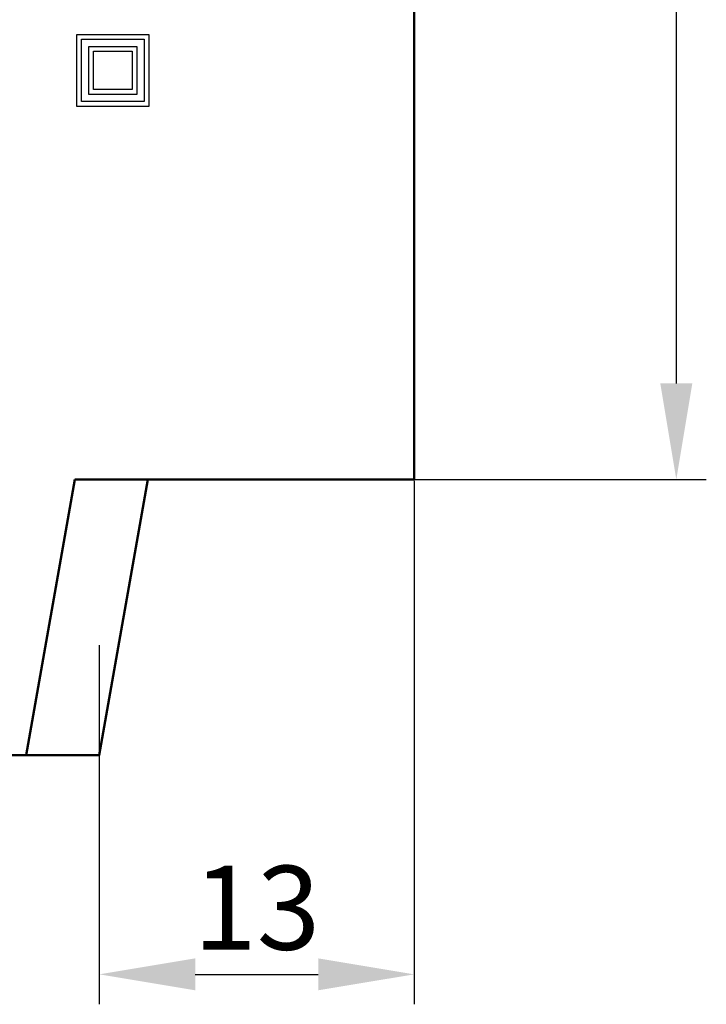
# Model space of a CAD drawing. Extents: x -252 to 168, y -442 to -145.
# Drawn here: x -27 to 2, y -286 to -245 of the extents above; entities that cross this region are included whole.
import ezdxf

# ---------------------------------------------------------------- set-up
doc = ezdxf.new("R2010")
doc.units = 0
doc.header["$MEASUREMENT"] = 0
for name, color, linetype, lineweight in [('main', 5, 'Continuous', 50), ('text', 7, 'Continuous', 25), ('РАЗМЕРЫ', 7, 'Continuous', 25)]:
    doc.layers.add(name, color=color, linetype=linetype, lineweight=lineweight)
doc.styles.add('GOST', font='Gost.shx', dxfattribs={"width": 0.8, "oblique": 15})
doc.dimstyles.get("Standard").update_dxf_attribs({"dimtxt": 3.5, "dimasz": 4, "dimexe": 1.25, "dimexo": 0.0625, "dimgap": 0.5, "dimtad": 1, "dimdec": 1, "dimrnd": 0.5, "dimtxsty": 'GOST', "dimcen": 0.09, "dimclrd": 256, "dimclre": 256, "dimclrt": 7, "dimadec": 0, "dimazin": 2, "dimtfac": 1, "dimtdec": 0, "dimtmove": 1, "dimatfit": 1, "dimfxl": 1, "dimtolj": 1, "dimtzin": 0, "dimlwd": -1, "dimlwe": -1, "dimarcsym": 0})

# ---------------------------------------------------------------- blocks, each defined once
blk = doc.blocks.new('*D312')
at = {"layer": 'Defpoints', "color": 0}
for p in [(-10.258, -219.242), (-14.324, -264.242), (0.668, -264.242)]:
    blk.add_point(p, dxfattribs=at)
at = {"layer": 'РАЗМЕРЫ'}
for p, q in [((-10.196, -219.242), (1.918, -219.242)), ((0.668, -223.242), (0.668, -260.242)), ((-14.261, -264.242), (1.918, -264.242))]:
    blk.add_line(p, q, dxfattribs=at)
for points in [[(1.335, -223.242), (0.001, -223.242), (0.668, -219.242)], [(0.001, -260.242), (1.335, -260.242), (0.668, -264.242)]]:
    blk.add_solid(points, dxfattribs=at)
at = {"layer": 'РАЗМЕРЫ', "color": 7, "insert": (-1.655, -241.742), "char_height": 3.5, "attachment_point": 5, "rotation": 90, "style": 'GOST'}
blk.add_mtext('45', dxfattribs=at)
blk = doc.blocks.new('*D313')
at = {"layer": 'Defpoints', "color": 0}
for p in [(-10.258, -264.242), (-23.386, -271.097), (-10.258, -284.881)]:
    blk.add_point(p, dxfattribs=at)
at = {"layer": 'РАЗМЕРЫ'}
for p, q in [((-10.258, -264.305), (-10.258, -286.131)), ((-23.386, -271.16), (-23.386, -286.131)), ((-19.386, -284.881), (-14.258, -284.881))]:
    blk.add_line(p, q, dxfattribs=at)
for points in [[(-19.386, -284.214), (-19.386, -285.547), (-23.386, -284.881)], [(-14.258, -285.547), (-14.258, -284.214), (-10.258, -284.881)]]:
    blk.add_solid(points, dxfattribs=at)
at = {"layer": 'РАЗМЕРЫ', "color": 7, "insert": (-16.822, -282.558), "char_height": 3.5, "attachment_point": 5, "style": 'GOST'}
blk.add_mtext('13', dxfattribs=at)

msp = doc.modelspace()

# ---------------------------------------------------------------- linework, layer by layer
at = {"layer": 'main'}
for p, q in [((-10.258, -219.242), (-10.258, -264.242)), ((-24.405, -264.242), (-26.433, -275.742)), ((-10.258, -264.242), (-24.405, -264.242)), ((-21.358, -264.242), (-23.386, -275.742)), ((-26.433, -275.742), (-41.645, -275.742)), ((-23.386, -275.742), (-26.433, -275.742))]:
    msp.add_line(p, q, dxfattribs=at)
at = {"layer": 'text'}
for p, q in [((-24.318, -245.69), (-21.318, -245.69)), ((-24.318, -248.69), (-24.318, -245.69)), ((-24.118, -245.89), (-21.518, -245.89)), ((-24.118, -248.49), (-24.118, -245.89)), ((-21.518, -245.89), (-21.518, -248.49)), ((-21.318, -245.69), (-21.318, -248.69)), ((-23.818, -246.19), (-21.818, -246.19)), ((-23.818, -248.19), (-23.818, -246.19)), ((-21.818, -246.19), (-21.818, -248.19)), ((-23.618, -246.39), (-22.018, -246.39)), ((-23.618, -247.99), (-23.618, -246.39)), ((-22.018, -246.39), (-22.018, -247.99)), ((-21.818, -248.19), (-23.818, -248.19)), ((-22.018, -247.99), (-23.618, -247.99)), ((-21.318, -248.69), (-24.318, -248.69)), ((-21.518, -248.49), (-24.118, -248.49))]:
    msp.add_line(p, q, dxfattribs=at)

# ---------------------------------------------------------------- dimensions: what is measured, and where the dimension line sits
at = {"layer": 'РАЗМЕРЫ'}
dim = msp.add_linear_dim(base=(0.668, -264.242), p1=(-10.258, -219.242), p2=(-14.324, -264.242), angle=270, dimstyle='Standard', override={"dimscale": 1, "dimlfac": 1, "dimtxsty": 'GOST', "dimsah": 1, "dimtolj": 0}, dxfattribs=at)
dim.commit()
dim.dimension.update_dxf_attribs({"geometry": '*D312', "text_midpoint": (-1.655, -241.742)})
dim = msp.add_linear_dim(base=(-10.258, -284.881), p1=(-23.386, -271.097), p2=(-10.258, -264.242), dimstyle='Standard', override={"dimscale": 1, "dimlfac": 1, "dimtxsty": 'GOST', "dimsah": 1, "dimtolj": 0}, dxfattribs=at)
dim.commit()
dim.dimension.update_dxf_attribs({"geometry": '*D313', "text_midpoint": (-16.822, -282.558)})

doc.saveas('drawing.dxf')
